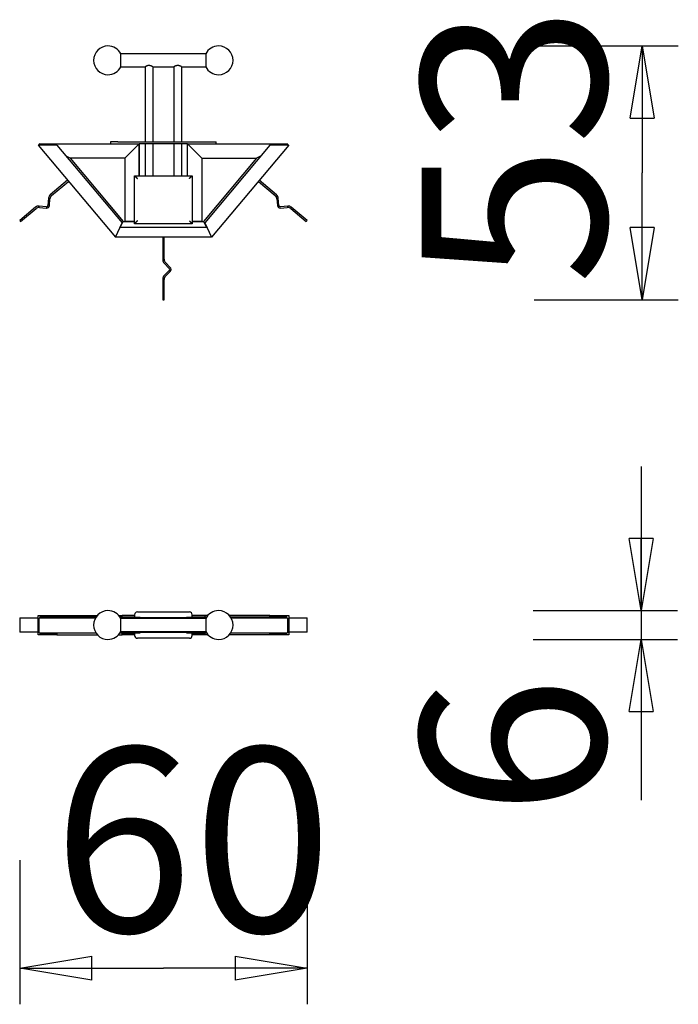
# Model space of a CAD drawing. Units: inches. Extents: x 143 to 156.7, y 94.6 to 115.1.
import ezdxf

# ---------------------------------------------------------------- set-up
doc = ezdxf.new("R2010")
doc.units = ezdxf.units.IN
doc.header["$MEASUREMENT"] = 0
doc.layers.add('Ebene 1', color=7, linetype='Continuous')

# ---------------------------------------------------------------- blocks, each defined once
blk = doc.blocks.new('block 2')
at = {"layer": 'Ebene 1', "color": 179, "lineweight": 25, "true_color": 0x1a171b}
for points in [[(153.703, 114.54), (156.703, 114.54)], [(155.704, 113.04), (155.953, 114.54)], [(155.953, 114.54), (155.953, 111.9)], [(155.953, 114.54), (156.203, 113.04)], [(155.953, 114.54), (155.953, 113.04)], [(145.111, 114.24), (145.111, 114.375)], [(146.875, 114.375), (145.111, 114.375)], [(146.875, 114.375), (146.875, 114.105)], [(145.111, 114.105), (145.111, 114.24)], [(145.775, 114.105), (145.775, 114.105), (145.775, 114.105), (145.775, 114.105), (145.775, 114.106), (145.775, 114.106), (145.775, 114.106), (145.774, 114.106), (145.774, 114.106), (145.774, 114.106), (145.774, 114.106), (145.773, 114.107), (145.773, 114.107), (145.772, 114.107), (145.772, 114.107), (145.772, 114.107), (145.771, 114.108), (145.771, 114.108), (145.77, 114.108), (145.77, 114.109), (145.769, 114.109), (145.768, 114.109), (145.768, 114.11), (145.767, 114.11), (145.766, 114.11), (145.766, 114.111), (145.765, 114.111), (145.764, 114.112), (145.763, 114.112), (145.763, 114.112), (145.762, 114.113), (145.761, 114.113), (145.76, 114.114), (145.759, 114.114), (145.758, 114.115), (145.757, 114.115), (145.756, 114.116), (145.755, 114.116), (145.755, 114.116), (145.754, 114.117), (145.753, 114.117), (145.752, 114.118), (145.751, 114.118), (145.75, 114.119), (145.749, 114.119), (145.748, 114.12), (145.746, 114.12), (145.745, 114.121), (145.744, 114.121), (145.743, 114.121), (145.742, 114.122), (145.741, 114.122), (145.74, 114.123), (145.739, 114.123), (145.738, 114.124), (145.736, 114.124), (145.735, 114.124), (145.734, 114.125), (145.733, 114.125), (145.731, 114.126), (145.73, 114.126), (145.729, 114.127), (145.728, 114.127), (145.726, 114.127), (145.725, 114.128), (145.724, 114.128), (145.722, 114.128), (145.721, 114.129), (145.719, 114.129), (145.718, 114.129), (145.716, 114.129), (145.715, 114.13), (145.714, 114.13), (145.712, 114.13), (145.71, 114.131), (145.709, 114.131), (145.707, 114.131), (145.706, 114.131), (145.704, 114.131), (145.703, 114.131), (145.701, 114.131), (145.699, 114.132), (145.698, 114.132), (145.696, 114.132), (145.695, 114.132), (145.693, 114.132), (145.692, 114.132), (145.69, 114.131), (145.688, 114.131), (145.687, 114.131), (145.685, 114.131), (145.684, 114.131), (145.682, 114.131), (145.681, 114.131), (145.679, 114.13), (145.677, 114.13), (145.676, 114.13), (145.674, 114.13), (145.673, 114.129), (145.671, 114.129), (145.67, 114.129), (145.668, 114.128), (145.667, 114.128), (145.665, 114.128), (145.664, 114.127), (145.662, 114.127), (145.661, 114.126), (145.66, 114.126), (145.658, 114.126), (145.657, 114.125), (145.656, 114.125), (145.654, 114.124), (145.653, 114.124), (145.652, 114.123), (145.65, 114.123), (145.649, 114.122), (145.648, 114.122), (145.647, 114.121), (145.645, 114.121), (145.644, 114.12), (145.643, 114.12), (145.642, 114.119), (145.641, 114.119), (145.64, 114.118), (145.638, 114.118), (145.637, 114.117), (145.636, 114.117), (145.635, 114.116), (145.634, 114.116), (145.633, 114.115), (145.632, 114.115), (145.631, 114.114), (145.63, 114.114), (145.629, 114.113), (145.628, 114.113), (145.628, 114.112), (145.627, 114.112), (145.626, 114.111), (145.625, 114.111), (145.624, 114.111), (145.623, 114.11), (145.623, 114.11), (145.622, 114.109), (145.621, 114.109), (145.621, 114.108), (145.62, 114.108), (145.62, 114.108), (145.619, 114.107), (145.618, 114.107), (145.618, 114.107), (145.617, 114.107), (145.617, 114.106), (145.617, 114.106), (145.616, 114.106), (145.616, 114.106), (145.616, 114.106), (145.616, 114.106), (145.615, 114.105), (145.615, 114.105)], [(146.375, 114.105), (146.375, 114.105), (146.375, 114.105), (146.375, 114.105), (146.375, 114.106), (146.375, 114.106), (146.375, 114.106), (146.374, 114.106), (146.374, 114.106), (146.374, 114.106), (146.374, 114.106), (146.373, 114.107), (146.373, 114.107), (146.372, 114.107), (146.372, 114.107), (146.372, 114.107), (146.371, 114.108), (146.371, 114.108), (146.37, 114.108), (146.37, 114.109), (146.369, 114.109), (146.368, 114.109), (146.368, 114.11), (146.367, 114.11), (146.366, 114.11), (146.366, 114.111), (146.365, 114.111), (146.364, 114.112), (146.364, 114.112), (146.363, 114.112), (146.362, 114.113), (146.361, 114.113), (146.36, 114.114), (146.359, 114.114), (146.358, 114.115), (146.357, 114.115), (146.356, 114.116), (146.356, 114.116), (146.355, 114.116), (146.354, 114.117), (146.353, 114.117), (146.352, 114.118), (146.351, 114.118), (146.35, 114.119), (146.349, 114.119), (146.347, 114.12), (146.346, 114.12), (146.345, 114.121), (146.344, 114.121), (146.343, 114.121), (146.342, 114.122), (146.341, 114.122), (146.34, 114.123), (146.339, 114.123), (146.337, 114.124), (146.336, 114.124), (146.335, 114.124), (146.334, 114.125), (146.333, 114.125), (146.331, 114.126), (146.33, 114.126), (146.329, 114.127), (146.328, 114.127), (146.326, 114.127), (146.325, 114.128), (146.324, 114.128), (146.322, 114.128), (146.321, 114.129), (146.319, 114.129), (146.318, 114.129), (146.316, 114.129), (146.315, 114.13), (146.314, 114.13), (146.312, 114.13), (146.31, 114.131), (146.309, 114.131), (146.307, 114.131), (146.306, 114.131), (146.304, 114.131), (146.303, 114.131), (146.301, 114.131), (146.299, 114.132), (146.298, 114.132), (146.296, 114.132), (146.295, 114.132), (146.293, 114.132), (146.292, 114.132), (146.29, 114.131), (146.288, 114.131), (146.287, 114.131), (146.285, 114.131), (146.284, 114.131), (146.282, 114.131), (146.28, 114.131), (146.279, 114.13), (146.277, 114.13), (146.276, 114.13), (146.274, 114.13), (146.273, 114.129), (146.271, 114.129), (146.27, 114.129), (146.268, 114.128), (146.267, 114.128), (146.265, 114.128), (146.264, 114.127), (146.263, 114.127), (146.261, 114.126), (146.26, 114.126), (146.258, 114.126), (146.257, 114.125), (146.256, 114.125), (146.254, 114.124), (146.253, 114.124), (146.252, 114.123), (146.25, 114.123), (146.249, 114.122), (146.248, 114.122), (146.247, 114.121), (146.245, 114.121), (146.244, 114.12), (146.243, 114.12), (146.242, 114.119), (146.241, 114.119), (146.24, 114.118), (146.238, 114.118), (146.237, 114.117), (146.236, 114.117), (146.235, 114.116), (146.234, 114.116), (146.233, 114.115), (146.232, 114.115), (146.231, 114.114), (146.23, 114.114), (146.229, 114.113), (146.228, 114.113), (146.228, 114.112), (146.227, 114.112), (146.226, 114.111), (146.225, 114.111), (146.224, 114.111), (146.223, 114.11), (146.223, 114.11), (146.222, 114.109), (146.221, 114.109), (146.221, 114.108), (146.22, 114.108), (146.219, 114.108), (146.219, 114.107), (146.218, 114.107), (146.218, 114.107), (146.217, 114.107), (146.217, 114.106), (146.217, 114.106), (146.216, 114.106), (146.216, 114.106), (146.216, 114.106), (146.216, 114.106), (146.215, 114.105), (146.215, 114.105)], [(145.111, 114.105), (145.615, 114.105)], [(145.615, 114.105), (145.615, 112.545)], [(145.775, 114.105), (146.215, 114.105)], [(145.775, 114.105), (145.775, 112.545)], [(146.215, 114.105), (146.215, 112.545)], [(146.375, 114.105), (146.875, 114.105)], [(146.375, 114.105), (146.375, 112.545)], [(155.704, 113.04), (156.203, 113.04)], [(143.781, 112.475), (143.389, 112.475)], [(143.389, 112.475), (144.996, 110.56)], [(143.413, 112.505), (145.495, 112.505)], [(143.478, 112.475), (143.413, 112.505)], [(143.438, 112.475), (143.413, 112.505)], [(143.781, 112.475), (145.136, 110.86)], [(145.045, 112.545), (144.895, 112.545)], [(144.895, 112.545), (144.895, 112.505)], [(145.045, 112.545), (146.945, 112.545)], [(145.195, 112.205), (145.495, 112.505)], [(145.495, 112.505), (145.495, 111.84)], [(146.495, 112.505), (145.495, 112.505)], [(145.495, 111.84), (145.495, 112.49)], [(145.495, 112.49), (145.495, 112.49)], [(145.615, 112.505), (145.615, 111.84)], [(145.775, 112.505), (145.775, 111.84)], [(146.215, 112.505), (146.215, 111.84)], [(146.375, 112.505), (146.375, 111.84)], [(146.495, 111.84), (146.495, 112.505)], [(146.495, 112.505), (146.795, 112.205)], [(146.495, 112.505), (148.577, 112.505)], [(146.495, 112.49), (146.495, 112.49)], [(148.211, 112.475), (146.856, 110.86)], [(146.945, 112.545), (147.095, 112.545)], [(148.603, 112.475), (146.996, 110.56)], [(147.095, 112.505), (147.095, 112.545)], [(148.603, 112.475), (148.211, 112.475)], [(148.577, 112.505), (148.513, 112.475)], [(148.577, 112.505), (148.552, 112.475)], [(144.056, 112.205), (143.976, 112.243)], [(145.195, 112.205), (144.056, 112.205)], [(144.056, 112.205), (145.16, 110.89)], [(145.195, 112.205), (145.195, 110.89)], [(146.795, 112.205), (146.795, 110.89)], [(146.795, 112.205), (147.934, 112.205)], [(147.934, 112.205), (146.83, 110.89)], [(148.018, 112.245), (147.934, 112.205)], [(155.953, 109.26), (155.953, 111.9)], [(144.003, 111.744), (143.642, 111.441)], [(143.671, 111.426), (144.022, 111.721)], [(145.395, 111.84), (145.395, 111.84), (145.395, 111.84), (145.395, 111.84), (145.395, 111.84), (145.396, 111.84), (145.396, 111.84), (145.396, 111.839), (145.397, 111.839), (145.397, 111.838), (145.397, 111.838), (145.398, 111.838), (145.398, 111.837), (145.399, 111.837), (145.399, 111.836), (145.4, 111.836), (145.4, 111.835), (145.401, 111.834), (145.402, 111.834), (145.402, 111.833), (145.403, 111.832), (145.404, 111.832), (145.405, 111.831), (145.406, 111.83), (145.406, 111.829), (145.407, 111.828), (145.408, 111.827), (145.409, 111.827), (145.41, 111.826), (145.411, 111.825), (145.412, 111.824), (145.413, 111.823), (145.414, 111.822), (145.415, 111.821), (145.416, 111.82), (145.416, 111.819), (145.417, 111.818), (145.418, 111.817), (145.42, 111.816), (145.421, 111.815), (145.421, 111.814), (145.423, 111.813), (145.424, 111.812), (145.425, 111.811), (145.426, 111.81), (145.427, 111.809), (145.428, 111.807), (145.429, 111.806), (145.43, 111.805), (145.431, 111.804), (145.432, 111.803), (145.433, 111.802), (145.435, 111.801), (145.436, 111.8), (145.437, 111.799), (145.438, 111.797), (145.439, 111.796), (145.44, 111.795), (145.441, 111.794), (145.442, 111.793), (145.443, 111.792), (145.445, 111.791), (145.446, 111.789), (145.447, 111.788), (145.448, 111.787), (145.449, 111.786), (145.451, 111.785), (145.452, 111.783), (145.455, 111.78)], [(145.395, 111.84), (146.595, 111.84)], [(145.395, 110.84), (145.395, 111.84)], [(146.535, 111.78), (146.536, 111.781), (146.537, 111.783), (146.539, 111.784), (146.54, 111.785), (146.541, 111.786), (146.542, 111.787), (146.543, 111.788), (146.545, 111.789), (146.546, 111.791), (146.547, 111.792), (146.548, 111.793), (146.549, 111.794), (146.55, 111.795), (146.551, 111.796), (146.552, 111.797), (146.554, 111.799), (146.555, 111.8), (146.556, 111.801), (146.557, 111.802), (146.558, 111.803), (146.559, 111.804), (146.56, 111.805), (146.561, 111.806), (146.562, 111.807), (146.563, 111.809), (146.565, 111.81), (146.566, 111.811), (146.567, 111.812), (146.568, 111.813), (146.569, 111.814), (146.57, 111.815), (146.571, 111.816), (146.572, 111.817), (146.573, 111.818), (146.574, 111.819), (146.575, 111.82), (146.576, 111.821), (146.577, 111.822), (146.578, 111.823), (146.579, 111.824), (146.58, 111.825), (146.581, 111.826), (146.581, 111.827), (146.582, 111.827), (146.583, 111.828), (146.584, 111.829), (146.585, 111.83), (146.586, 111.831), (146.586, 111.832), (146.587, 111.832), (146.588, 111.833), (146.588, 111.834), (146.589, 111.834), (146.59, 111.835), (146.59, 111.836), (146.591, 111.836), (146.592, 111.837), (146.592, 111.837), (146.593, 111.838), (146.593, 111.838), (146.593, 111.838), (146.594, 111.839), (146.594, 111.839), (146.594, 111.84), (146.595, 111.84), (146.595, 111.84), (146.595, 111.84), (146.595, 111.84)], [(146.595, 111.84), (146.595, 110.84)], [(147.97, 111.721), (148.321, 111.426)], [(148.35, 111.441), (147.989, 111.744)], [(143.607, 111.373), (143.594, 111.222)], [(143.624, 111.22), (143.636, 111.358)], [(148.357, 111.358), (148.369, 111.22)], [(148.399, 111.222), (148.385, 111.373)], [(143.337, 111.185), (143.007, 110.908)], [(143.027, 110.885), (143.347, 111.154)], [(143.561, 111.195), (143.41, 111.208)], [(143.42, 111.177), (143.559, 111.165)], [(148.582, 111.208), (148.431, 111.195)], [(148.434, 111.165), (148.572, 111.177)], [(148.645, 111.154), (148.966, 110.885)], [(148.985, 110.908), (148.655, 111.185)], [(143.007, 110.908), (143.027, 110.885)], [(144.996, 110.56), (145.136, 110.86)], [(145.099, 110.76), (145.16, 110.89)], [(145.16, 110.89), (145.39, 110.89)], [(145.395, 110.89), (145.195, 110.89)], [(145.455, 110.9), (145.454, 110.899), (145.453, 110.898), (145.452, 110.897), (145.451, 110.896), (145.449, 110.895), (145.448, 110.893), (145.447, 110.892), (145.446, 110.891), (145.445, 110.89), (145.443, 110.889), (145.442, 110.888), (145.441, 110.887), (145.44, 110.886), (145.439, 110.884), (145.438, 110.883), (145.437, 110.882), (145.436, 110.881), (145.435, 110.88), (145.433, 110.879), (145.432, 110.878), (145.431, 110.876), (145.43, 110.875), (145.429, 110.874), (145.428, 110.873), (145.427, 110.872), (145.426, 110.871), (145.425, 110.87), (145.424, 110.869), (145.423, 110.868), (145.421, 110.867), (145.421, 110.866), (145.42, 110.865), (145.418, 110.864), (145.417, 110.863), (145.416, 110.862), (145.416, 110.861), (145.415, 110.86), (145.414, 110.859), (145.413, 110.858), (145.412, 110.857), (145.411, 110.856), (145.41, 110.855), (145.409, 110.854), (145.408, 110.853), (145.407, 110.852), (145.406, 110.851), (145.406, 110.851), (145.405, 110.85), (145.404, 110.849), (145.403, 110.848), (145.402, 110.848), (145.402, 110.847), (145.401, 110.846), (145.4, 110.846), (145.4, 110.845), (145.399, 110.845), (145.399, 110.844), (145.398, 110.843), (145.398, 110.843), (145.397, 110.843), (145.397, 110.842), (145.397, 110.842), (145.396, 110.841), (145.396, 110.841), (145.396, 110.841), (145.395, 110.841), (145.395, 110.84), (145.395, 110.84)], [(145.395, 110.89), (145.395, 110.89)], [(146.595, 110.84), (145.395, 110.84)], [(146.535, 110.9), (146.536, 110.899), (146.537, 110.898), (146.539, 110.897), (146.54, 110.896), (146.541, 110.894), (146.542, 110.893), (146.543, 110.892), (146.544, 110.891), (146.545, 110.89), (146.547, 110.889), (146.548, 110.887), (146.549, 110.886), (146.55, 110.885), (146.551, 110.884), (146.552, 110.883), (146.553, 110.882), (146.555, 110.881), (146.556, 110.88), (146.557, 110.879), (146.558, 110.877), (146.559, 110.876), (146.56, 110.875), (146.561, 110.874), (146.562, 110.873), (146.563, 110.872), (146.565, 110.871), (146.566, 110.87), (146.567, 110.869), (146.568, 110.868), (146.569, 110.867), (146.57, 110.866), (146.571, 110.865), (146.572, 110.864), (146.573, 110.863), (146.574, 110.862), (146.575, 110.861), (146.576, 110.86), (146.577, 110.859), (146.578, 110.858), (146.579, 110.857), (146.58, 110.856), (146.581, 110.855), (146.582, 110.854), (146.582, 110.853), (146.583, 110.852), (146.584, 110.851), (146.585, 110.851), (146.586, 110.85), (146.586, 110.849), (146.587, 110.848), (146.588, 110.848), (146.588, 110.847), (146.589, 110.846), (146.59, 110.846), (146.59, 110.845), (146.591, 110.845), (146.592, 110.844), (146.592, 110.844), (146.593, 110.843), (146.593, 110.843), (146.593, 110.842), (146.594, 110.842), (146.594, 110.841), (146.594, 110.841), (146.595, 110.841), (146.595, 110.841), (146.595, 110.84), (146.595, 110.84)], [(146.595, 110.89), (146.83, 110.89)], [(146.795, 110.89), (146.595, 110.89)], [(146.83, 110.89), (146.891, 110.76)], [(146.856, 110.86), (146.996, 110.56)], [(148.966, 110.885), (148.985, 110.908)], [(146.903, 110.76), (145.089, 110.76)], [(155.953, 109.26), (155.704, 110.76)], [(156.203, 110.76), (155.704, 110.76)], [(156.203, 110.76), (155.953, 109.26)], [(155.953, 109.26), (155.953, 110.76)], [(146.996, 110.56), (144.996, 110.56)], [(145.981, 110.56), (145.981, 110.089)], [(146.011, 110.102), (146.011, 110.56)], [(146.011, 110.019), (146.118, 109.911)], [(146.139, 109.933), (146.041, 110.031)], [(146.118, 109.869), (146.011, 109.762)], [(146.041, 109.75), (146.139, 109.848)], [(145.981, 109.691), (145.981, 109.26)], [(146.011, 109.26), (146.011, 109.679)], [(145.981, 109.26), (146.011, 109.26)], [(153.703, 109.26), (156.703, 109.26)], [(155.934, 105.79), (155.934, 102.19)], [(155.934, 102.79), (155.684, 104.29)], [(156.184, 104.29), (155.684, 104.29)], [(156.184, 104.29), (155.934, 102.79)], [(155.934, 102.79), (155.934, 104.29)], [(143.389, 102.29), (143.389, 102.69)], [(143.389, 102.69), (143.781, 102.69)], [(143.781, 102.66), (143.428, 102.66)], [(143.428, 102.66), (143.428, 102.63)], [(143.455, 102.65), (144.589, 102.65)], [(143.455, 102.63), (143.455, 102.65)], [(143.781, 102.69), (144.62, 102.69)], [(143.781, 102.69), (143.781, 102.66)], [(143.781, 102.66), (144.596, 102.66)], [(145.066, 102.69), (145.136, 102.69)], [(145.09, 102.66), (145.136, 102.66)], [(145.097, 102.65), (145.495, 102.65)], [(145.395, 102.69), (145.136, 102.69)], [(145.136, 102.66), (145.136, 102.69)], [(145.136, 102.66), (145.395, 102.66)], [(145.395, 102.705), (145.395, 102.655)], [(145.395, 102.655), (145.515, 102.655)], [(145.455, 102.765), (146.535, 102.765)], [(145.515, 102.65), (145.495, 102.65)], [(145.495, 102.65), (145.495, 102.64)], [(145.515, 102.64), (145.515, 102.655)], [(146.475, 102.655), (146.595, 102.655)], [(146.475, 102.64), (146.475, 102.655)], [(146.495, 102.65), (146.475, 102.65)], [(146.495, 102.65), (146.889, 102.65)], [(146.495, 102.64), (146.495, 102.65)], [(146.595, 102.655), (146.595, 102.705)], [(146.856, 102.69), (146.595, 102.69)], [(146.595, 102.66), (146.856, 102.66)], [(146.856, 102.69), (146.856, 102.66)], [(146.92, 102.69), (146.856, 102.69)], [(146.856, 102.66), (146.896, 102.66)], [(148.211, 102.69), (147.367, 102.69)], [(147.39, 102.66), (148.211, 102.66)], [(147.397, 102.65), (148.535, 102.65)], [(148.211, 102.66), (148.211, 102.69)], [(148.211, 102.69), (148.603, 102.69)], [(148.564, 102.66), (148.211, 102.66)], [(148.535, 102.65), (148.535, 102.63)], [(148.564, 102.63), (148.564, 102.66)], [(148.603, 102.69), (148.603, 102.29)], [(153.684, 102.79), (156.684, 102.79)], [(143.007, 102.64), (143.337, 102.64)], [(143.007, 102.64), (143.007, 102.34)], [(143.337, 102.64), (143.389, 102.64)], [(144.578, 102.63), (143.413, 102.63)], [(143.413, 102.33), (143.413, 102.63)], [(146.883, 102.64), (145.103, 102.64)], [(145.111, 102.355), (145.111, 102.625)], [(146.875, 102.625), (145.111, 102.625)], [(146.875, 102.625), (146.875, 102.355)], [(148.577, 102.63), (147.408, 102.63)], [(148.577, 102.63), (148.577, 102.33)], [(148.603, 102.64), (148.655, 102.64)], [(148.655, 102.64), (148.985, 102.64)], [(148.985, 102.34), (148.985, 102.64)], [(143.337, 102.34), (143.007, 102.34)], [(143.389, 102.34), (143.337, 102.34)], [(143.781, 102.29), (143.389, 102.29)], [(143.413, 102.33), (144.589, 102.33)], [(143.428, 102.33), (143.428, 102.32)], [(143.428, 102.32), (143.781, 102.32)], [(144.596, 102.32), (143.781, 102.32)], [(143.781, 102.32), (143.781, 102.29)], [(143.781, 102.29), (144.62, 102.29)], [(145.066, 102.29), (145.136, 102.29)], [(145.136, 102.32), (145.09, 102.32)], [(145.097, 102.33), (145.495, 102.33)], [(145.103, 102.34), (146.883, 102.34)], [(145.111, 102.355), (146.875, 102.355)], [(145.136, 102.32), (145.395, 102.32)], [(145.136, 102.29), (145.136, 102.32)], [(145.395, 102.29), (145.136, 102.29)], [(145.515, 102.325), (145.395, 102.325)], [(145.395, 102.325), (145.395, 102.275)], [(145.495, 102.33), (145.495, 102.34)], [(145.495, 102.33), (145.515, 102.33)], [(145.495, 102.33), (145.495, 102.33)], [(145.515, 102.325), (145.515, 102.34)], [(146.475, 102.325), (146.475, 102.34)], [(146.475, 102.33), (146.495, 102.33)], [(146.595, 102.325), (146.475, 102.325)], [(146.495, 102.34), (146.495, 102.33)], [(146.495, 102.33), (146.495, 102.33)], [(146.495, 102.33), (146.889, 102.33)], [(146.595, 102.275), (146.595, 102.325)], [(146.595, 102.32), (146.856, 102.32)], [(146.856, 102.29), (146.595, 102.29)], [(146.856, 102.32), (146.856, 102.29)], [(146.896, 102.32), (146.856, 102.32)], [(146.92, 102.29), (146.856, 102.29)], [(148.211, 102.29), (147.367, 102.29)], [(148.211, 102.32), (147.39, 102.32)], [(147.397, 102.33), (148.577, 102.33)], [(148.211, 102.29), (148.211, 102.32)], [(148.211, 102.32), (148.564, 102.32)], [(148.603, 102.29), (148.211, 102.29)], [(148.564, 102.32), (148.564, 102.33)], [(148.655, 102.34), (148.603, 102.34)], [(148.985, 102.34), (148.655, 102.34)], [(146.535, 102.215), (145.455, 102.215)], [(153.684, 102.19), (156.684, 102.19)], [(155.684, 100.69), (155.934, 102.19)], [(155.934, 102.19), (155.934, 98.846)], [(155.934, 102.19), (156.184, 100.69)], [(155.934, 102.19), (155.934, 100.69)], [(155.684, 100.69), (156.184, 100.69)], [(143.007, 97.599), (143.007, 94.599)], [(148.985, 97.599), (148.985, 94.599)], [(143.007, 95.349), (144.507, 95.599)], [(144.507, 95.099), (144.507, 95.599)], [(147.485, 95.599), (148.985, 95.349)], [(147.485, 95.599), (147.485, 95.099)], [(143.007, 95.349), (145.996, 95.349)], [(144.507, 95.099), (143.007, 95.349)], [(143.007, 95.349), (144.507, 95.349)], [(148.985, 95.349), (145.996, 95.349)], [(148.985, 95.349), (147.485, 95.099)], [(148.985, 95.349), (147.485, 95.349)]]:
    blk.add_lwpolyline(points, dxfattribs=at)
for points, knots in [([(145.112, 114.375), (145.061, 114.475), (144.956, 114.54), (144.843, 114.54), (144.678, 114.54), (144.543, 114.406), (144.543, 114.24), (144.543, 114.24), (144.543, 114.24), (144.543, 114.24)], [0, 0, 0, 0, 1, 1, 1, 2, 2, 2, 3, 3, 3, 3]), ([(145.112, 114.375), (145.061, 114.475), (144.956, 114.54), (144.843, 114.54), (144.678, 114.54), (144.543, 114.406), (144.543, 114.24), (144.543, 114.24), (144.543, 114.24), (144.543, 114.24)], [0, 0, 0, 0, 1, 1, 1, 2, 2, 2, 3, 3, 3, 3]), ([(147.443, 114.24), (147.443, 114.406), (147.308, 114.54), (147.143, 114.54), (147.031, 114.54), (146.925, 114.475), (146.875, 114.375)], [0, 0, 0, 0, 1, 1, 1, 2, 2, 2, 2]), ([(147.443, 114.24), (147.443, 114.406), (147.308, 114.54), (147.143, 114.54), (147.031, 114.54), (146.925, 114.475), (146.875, 114.375)], [0, 0, 0, 0, 1, 1, 1, 2, 2, 2, 2]), ([(144.543, 114.24), (144.543, 114.075), (144.678, 113.94), (144.843, 113.94), (144.956, 113.94), (145.061, 114.006), (145.112, 114.106)], [0, 0, 0, 0, 1, 1, 1, 2, 2, 2, 2]), ([(144.543, 114.24), (144.543, 114.075), (144.678, 113.94), (144.843, 113.94), (144.956, 113.94), (145.061, 114.006), (145.112, 114.106)], [0, 0, 0, 0, 1, 1, 1, 2, 2, 2, 2]), ([(146.875, 114.106), (146.925, 114.006), (147.031, 113.94), (147.143, 113.94), (147.308, 113.94), (147.443, 114.075), (147.443, 114.24), (147.443, 114.24), (147.443, 114.24), (147.443, 114.24)], [0, 0, 0, 0, 1, 1, 1, 2, 2, 2, 3, 3, 3, 3]), ([(146.875, 114.106), (146.925, 114.006), (147.031, 113.94), (147.143, 113.94), (147.308, 113.94), (147.443, 114.075), (147.443, 114.24), (147.443, 114.24), (147.443, 114.24), (147.443, 114.24)], [0, 0, 0, 0, 1, 1, 1, 2, 2, 2, 3, 3, 3, 3]), ([(143.41, 111.208), (143.408, 111.208), (143.404, 111.209), (143.402, 111.209), (143.378, 111.209), (143.355, 111.2), (143.337, 111.185)], [0, 0, 0, 0, 1, 1, 1, 2, 2, 2, 2]), ([(143.41, 111.208), (143.408, 111.208), (143.404, 111.209), (143.402, 111.209), (143.378, 111.209), (143.355, 111.2), (143.337, 111.185)], [0, 0, 0, 0, 1, 1, 1, 2, 2, 2, 2]), ([(143.42, 111.177), (143.418, 111.177), (143.414, 111.178), (143.412, 111.178), (143.388, 111.178), (143.365, 111.169), (143.347, 111.154)], [0, 0, 0, 0, 1, 1, 1, 2, 2, 2, 2]), ([(143.42, 111.177), (143.418, 111.177), (143.414, 111.178), (143.412, 111.178), (143.388, 111.178), (143.365, 111.169), (143.347, 111.154)], [0, 0, 0, 0, 1, 1, 1, 2, 2, 2, 2]), ([(143.559, 111.165), (143.56, 111.165), (143.562, 111.165), (143.564, 111.165), (143.595, 111.165), (143.621, 111.189), (143.624, 111.22)], [0, 0, 0, 0, 1, 1, 1, 2, 2, 2, 2]), ([(143.559, 111.165), (143.56, 111.165), (143.562, 111.165), (143.564, 111.165), (143.595, 111.165), (143.621, 111.189), (143.624, 111.22)], [0, 0, 0, 0, 1, 1, 1, 2, 2, 2, 2]), ([(143.561, 111.195), (143.562, 111.195), (143.563, 111.195), (143.564, 111.195), (143.579, 111.195), (143.592, 111.207), (143.594, 111.222)], [0, 0, 0, 0, 1, 1, 1, 2, 2, 2, 2]), ([(143.561, 111.195), (143.562, 111.195), (143.563, 111.195), (143.564, 111.195), (143.579, 111.195), (143.592, 111.207), (143.594, 111.222)], [0, 0, 0, 0, 1, 1, 1, 2, 2, 2, 2]), ([(148.369, 111.22), (148.371, 111.189), (148.398, 111.165), (148.428, 111.165), (148.43, 111.165), (148.432, 111.165), (148.434, 111.165)], [0, 0, 0, 0, 1, 1, 1, 2, 2, 2, 2]), ([(148.369, 111.22), (148.371, 111.189), (148.398, 111.165), (148.428, 111.165), (148.43, 111.165), (148.432, 111.165), (148.434, 111.165)], [0, 0, 0, 0, 1, 1, 1, 2, 2, 2, 2]), ([(148.399, 111.222), (148.4, 111.207), (148.413, 111.195), (148.428, 111.195), (148.429, 111.195), (148.43, 111.195), (148.431, 111.195)], [0, 0, 0, 0, 1, 1, 1, 2, 2, 2, 2]), ([(148.399, 111.222), (148.4, 111.207), (148.413, 111.195), (148.428, 111.195), (148.429, 111.195), (148.43, 111.195), (148.431, 111.195)], [0, 0, 0, 0, 1, 1, 1, 2, 2, 2, 2]), ([(148.645, 111.154), (148.628, 111.169), (148.604, 111.178), (148.581, 111.178), (148.578, 111.178), (148.575, 111.177), (148.572, 111.177)], [0, 0, 0, 0, 1, 1, 1, 2, 2, 2, 2]), ([(148.645, 111.154), (148.628, 111.169), (148.604, 111.178), (148.581, 111.178), (148.578, 111.178), (148.575, 111.177), (148.572, 111.177)], [0, 0, 0, 0, 1, 1, 1, 2, 2, 2, 2]), ([(148.655, 111.185), (148.638, 111.2), (148.614, 111.209), (148.591, 111.209), (148.588, 111.209), (148.585, 111.208), (148.582, 111.208)], [0, 0, 0, 0, 1, 1, 1, 2, 2, 2, 2]), ([(148.655, 111.185), (148.638, 111.2), (148.614, 111.209), (148.591, 111.209), (148.588, 111.209), (148.585, 111.208), (148.582, 111.208)], [0, 0, 0, 0, 1, 1, 1, 2, 2, 2, 2]), ([(146.118, 109.869), (146.123, 109.875), (146.126, 109.883), (146.126, 109.89), (146.126, 109.898), (146.123, 109.906), (146.118, 109.912)], [0, 0, 0, 0, 1, 1, 1, 2, 2, 2, 2]), ([(146.118, 109.869), (146.123, 109.875), (146.126, 109.883), (146.126, 109.89), (146.126, 109.898), (146.123, 109.906), (146.118, 109.912)], [0, 0, 0, 0, 1, 1, 1, 2, 2, 2, 2]), ([(146.139, 109.848), (146.15, 109.859), (146.156, 109.875), (146.156, 109.89), (146.156, 109.906), (146.15, 109.922), (146.139, 109.933)], [0, 0, 0, 0, 1, 1, 1, 2, 2, 2, 2]), ([(146.139, 109.848), (146.15, 109.859), (146.156, 109.875), (146.156, 109.89), (146.156, 109.906), (146.15, 109.922), (146.139, 109.933)], [0, 0, 0, 0, 1, 1, 1, 2, 2, 2, 2]), ([(146.011, 109.762), (145.992, 109.744), (145.981, 109.718), (145.981, 109.691), (145.981, 109.691), (145.981, 109.691), (145.981, 109.691)], [0, 0, 0, 0, 1, 1, 1, 2, 2, 2, 2]), ([(146.011, 109.762), (145.992, 109.744), (145.981, 109.718), (145.981, 109.691), (145.981, 109.691), (145.981, 109.691), (145.981, 109.691)], [0, 0, 0, 0, 1, 1, 1, 2, 2, 2, 2]), ([(146.041, 109.75), (146.022, 109.731), (146.011, 109.705), (146.011, 109.679), (146.011, 109.679), (146.011, 109.679), (146.011, 109.679)], [0, 0, 0, 0, 1, 1, 1, 2, 2, 2, 2]), ([(146.041, 109.75), (146.022, 109.731), (146.011, 109.705), (146.011, 109.679), (146.011, 109.679), (146.011, 109.679), (146.011, 109.679)], [0, 0, 0, 0, 1, 1, 1, 2, 2, 2, 2]), ([(145.112, 102.625), (145.061, 102.724), (144.956, 102.79), (144.843, 102.79), (144.678, 102.79), (144.543, 102.655), (144.543, 102.49), (144.543, 102.49), (144.543, 102.49), (144.543, 102.49)], [0, 0, 0, 0, 1, 1, 1, 2, 2, 2, 3, 3, 3, 3]), ([(145.112, 102.625), (145.061, 102.724), (144.956, 102.79), (144.843, 102.79), (144.678, 102.79), (144.543, 102.655), (144.543, 102.49), (144.543, 102.49), (144.543, 102.49), (144.543, 102.49)], [0, 0, 0, 0, 1, 1, 1, 2, 2, 2, 3, 3, 3, 3]), ([(145.455, 102.765), (145.422, 102.765), (145.395, 102.738), (145.395, 102.705), (145.395, 102.705), (145.395, 102.705), (145.395, 102.705)], [0, 0, 0, 0, 1, 1, 1, 2, 2, 2, 2]), ([(145.455, 102.765), (145.422, 102.765), (145.395, 102.738), (145.395, 102.705), (145.395, 102.705), (145.395, 102.705), (145.395, 102.705)], [0, 0, 0, 0, 1, 1, 1, 2, 2, 2, 2]), ([(146.595, 102.705), (146.595, 102.738), (146.568, 102.765), (146.535, 102.765), (146.535, 102.765), (146.535, 102.765), (146.535, 102.765)], [0, 0, 0, 0, 1, 1, 1, 2, 2, 2, 2]), ([(146.595, 102.705), (146.595, 102.738), (146.568, 102.765), (146.535, 102.765), (146.535, 102.765), (146.535, 102.765), (146.535, 102.765)], [0, 0, 0, 0, 1, 1, 1, 2, 2, 2, 2]), ([(147.443, 102.49), (147.443, 102.655), (147.308, 102.79), (147.143, 102.79), (147.031, 102.79), (146.925, 102.724), (146.875, 102.625)], [0, 0, 0, 0, 1, 1, 1, 2, 2, 2, 2]), ([(147.443, 102.49), (147.443, 102.655), (147.308, 102.79), (147.143, 102.79), (147.031, 102.79), (146.925, 102.724), (146.875, 102.625)], [0, 0, 0, 0, 1, 1, 1, 2, 2, 2, 2]), ([(144.543, 102.49), (144.543, 102.325), (144.678, 102.19), (144.843, 102.19), (144.956, 102.19), (145.061, 102.256), (145.112, 102.355)], [0, 0, 0, 0, 1, 1, 1, 2, 2, 2, 2]), ([(144.543, 102.49), (144.543, 102.325), (144.678, 102.19), (144.843, 102.19), (144.956, 102.19), (145.061, 102.256), (145.112, 102.355)], [0, 0, 0, 0, 1, 1, 1, 2, 2, 2, 2]), ([(146.875, 102.355), (146.925, 102.256), (147.031, 102.19), (147.143, 102.19), (147.308, 102.19), (147.443, 102.325), (147.443, 102.49), (147.443, 102.49), (147.443, 102.49), (147.443, 102.49)], [0, 0, 0, 0, 1, 1, 1, 2, 2, 2, 3, 3, 3, 3]), ([(146.875, 102.355), (146.925, 102.256), (147.031, 102.19), (147.143, 102.19), (147.308, 102.19), (147.443, 102.325), (147.443, 102.49), (147.443, 102.49), (147.443, 102.49), (147.443, 102.49)], [0, 0, 0, 0, 1, 1, 1, 2, 2, 2, 3, 3, 3, 3]), ([(145.395, 102.275), (145.395, 102.242), (145.422, 102.215), (145.455, 102.215), (145.455, 102.215), (145.455, 102.215), (145.455, 102.215)], [0, 0, 0, 0, 1, 1, 1, 2, 2, 2, 2]), ([(145.395, 102.275), (145.395, 102.242), (145.422, 102.215), (145.455, 102.215), (145.455, 102.215), (145.455, 102.215), (145.455, 102.215)], [0, 0, 0, 0, 1, 1, 1, 2, 2, 2, 2]), ([(146.535, 102.215), (146.568, 102.215), (146.595, 102.242), (146.595, 102.275), (146.595, 102.275), (146.595, 102.275), (146.595, 102.275)], [0, 0, 0, 0, 1, 1, 1, 2, 2, 2, 2]), ([(146.535, 102.215), (146.568, 102.215), (146.595, 102.242), (146.595, 102.275), (146.595, 102.275), (146.595, 102.275), (146.595, 102.275)], [0, 0, 0, 0, 1, 1, 1, 2, 2, 2, 2])]:
    blk.add_open_spline(points, degree=3, knots=knots, dxfattribs=at)
for points in [[(143.642, 111.441), (143.622, 111.424), (143.609, 111.399), (143.607, 111.373)], [(143.642, 111.441), (143.622, 111.424), (143.609, 111.399), (143.607, 111.373)], [(143.671, 111.426), (143.651, 111.409), (143.638, 111.384), (143.636, 111.358)], [(143.671, 111.426), (143.651, 111.409), (143.638, 111.384), (143.636, 111.358)], [(148.357, 111.358), (148.355, 111.384), (148.341, 111.409), (148.322, 111.426)], [(148.357, 111.358), (148.355, 111.384), (148.341, 111.409), (148.322, 111.426)], [(148.385, 111.373), (148.384, 111.399), (148.37, 111.424), (148.35, 111.441)], [(148.385, 111.373), (148.384, 111.399), (148.37, 111.424), (148.35, 111.441)], [(145.981, 110.089), (145.981, 110.063), (145.992, 110.037), (146.011, 110.019)], [(145.981, 110.089), (145.981, 110.063), (145.992, 110.037), (146.011, 110.019)], [(146.011, 110.102), (146.011, 110.076), (146.022, 110.049), (146.041, 110.031)], [(146.011, 110.102), (146.011, 110.076), (146.022, 110.049), (146.041, 110.031)]]:
    blk.add_open_spline(points, degree=3, dxfattribs=at)
at = {"layer": 'Ebene 1', "color": 179, "true_color": 0x1a171b, "char_height": 3.83807, "attachment_point": 7, "rotation": 89.9917}
for s, insert in [('\\fGeometric706BTCondensedB|b1|i0|c0|p34;\\W1;53', (155.202, 109.567)), ('\\fGeometric706BTCondensedB|b1|i0|c0|p34;\\W1;6', (155.181, 98.515))]:
    blk.add_mtext(s, dxfattribs=dict(at, insert=insert))
at = {"layer": 'Ebene 1', "color": 179, "true_color": 0x1a171b, "insert": (143.699, 96.103), "char_height": 3.83807, "attachment_point": 7}
blk.add_mtext('\\fGeometric706BTCondensedB|b1|i0|c0|p34;\\W1;60', dxfattribs=at)

msp = doc.modelspace()

# ---------------------------------------------------------------- block references
at = {"layer": 'Ebene 1'}
msp.add_blockref('block 2', (0, 0), dxfattribs=at)

doc.saveas('drawing.dxf')
